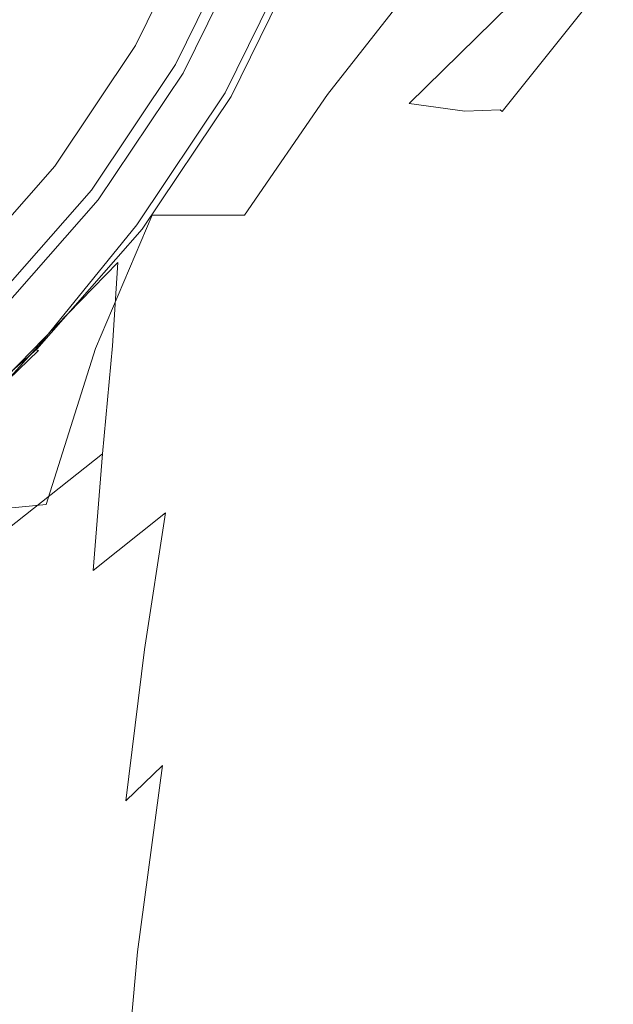
# Model space of a CAD drawing. Extents: x -110 to 110, y -160 to 0.
# Drawn here: x 15 to 25, y -86 to -69 of the extents above; entities that cross this region are included whole.
import ezdxf

# ---------------------------------------------------------------- set-up
doc = ezdxf.new("R2010")
doc.units = 0
doc.header["$LTSCALE"] = 500
doc.header["$MEASUREMENT"] = 0
doc.layers.add('CHROM', color=7, linetype='Continuous')

msp = doc.modelspace()

# ---------------------------------------------------------------- linework, layer by layer
at = {"layer": 'CHROM', "lineweight": 0}
for points, invisible_edges in [([(0.015, -59.853, 49.328), (18.755, -67.616, 49.328), (17.585, -69.997, 49.328), (0.015, -59.853, 49.328)], 15), ([(0.015, -59.853, 49.328), (17.585, -69.997, 49.328), (16.108, -72.201, 49.328), (0.015, -59.853, 49.328)], 15), ([(0.015, -59.853, 49.328), (16.108, -72.201, 49.328), (14.357, -74.194, 49.328), (0.015, -59.853, 49.328)], 15), ([(22.809, -66.652, 10.921), (22.141, -69.277, 9.2), (23.695, -68.819, 6.955), (24.355, -66.33, 8.821)], 15), ([(16.084, -66.507, 66.829), (15.072, -68.546, 66.829), (16.471, -69.354, 66.79), (17.567, -67.124, 66.79)], 15), ([(22.809, -66.652, 10.921), (21.273, -67.079, 13.227), (20.507, -69.888, 11.46), (22.141, -69.277, 9.2)], 15), ([(16.706, -66.841, 41.83), (15.665, -68.962, 41.83), (16.245, -69.297, 39.999), (17.325, -67.098, 39.999)], 15), ([(17.696, -67.252, 38.143), (17.325, -67.098, 39.999), (16.245, -69.297, 39.999), (16.593, -69.498, 38.143)], 15), ([(21.273, -67.079, 13.227), (20.027, -67.428, 16.012), (18.675, -70.852, 14.142), (20.507, -69.888, 11.46)], 15), ([(17.567, -67.124, 66.79), (16.471, -69.354, 66.79), (17.514, -69.956, 66.714), (18.679, -67.585, 66.714)], 15), ([(17.882, -67.328, 36.382), (17.696, -67.252, 38.143), (16.593, -69.498, 38.143), (16.767, -69.598, 36.382)], 15), ([(17.882, -67.328, 36.382), (16.767, -69.598, 36.382), (16.825, -69.632, 34.837), (17.944, -67.354, 34.837)], 15), ([(17.944, -67.354, 34.837), (16.825, -69.632, 34.837), (16.825, -69.632, 33.629), (17.944, -67.354, 33.629)], 15), ([(17.96, -67.361, 32.477), (17.944, -67.354, 32.879), (16.825, -69.632, 32.879), (16.839, -69.64, 32.477)], 15), ([(17.944, -67.354, 32.879), (17.944, -67.354, 33.629), (16.825, -69.632, 33.629), (16.825, -69.632, 32.879)], 15), ([(17.96, -67.361, 32.477), (16.839, -69.64, 32.477), (16.884, -69.666, 32.311), (18.007, -67.38, 32.311)], 11), ([(16.884, -69.666, 32.311), (17.629, -70.096, 32.168), (18.802, -67.709, 32.168), (18.007, -67.38, 32.311)], 15), ([(19.352, -67.514, 19.551), (18.105, -70.298, 18.661), (18.675, -70.852, 14.142), (20.027, -67.428, 16.012)], 15), ([(13.812, -70.442, 66.829), (15.072, -68.546, 66.829), (13.376, -67.567, 66.841), (12.277, -69.274, 66.841)], 15), ([(19.347, -67.861, 66.587), (18.679, -67.585, 66.714), (17.514, -69.956, 66.714), (18.14, -70.317, 66.587)], 15), ([(19.486, -67.919, 34.333), (18.271, -70.393, 34.333), (17.585, -69.997, 34.432), (18.755, -67.616, 34.432)], 15), ([(18.755, -67.616, 34.432), (17.585, -69.997, 34.432), (17.585, -69.997, 49.328), (18.755, -67.616, 49.328)], 11), ([(19.058, -67.509, 23.278), (18.96, -67.584, 26.627), (17.778, -70.087, 26.29), (17.86, -70.111, 22.702)], 15), ([(18.96, -67.584, 26.627), (18.96, -67.68, 29.276), (17.778, -70.134, 29.107), (17.778, -70.087, 26.29)], 15), ([(19.058, -67.509, 23.278), (17.86, -70.111, 22.702), (18.105, -70.298, 18.661), (19.352, -67.514, 19.551)], 15), ([(18.897, -67.749, 32.104), (18.802, -67.709, 32.168), (17.629, -70.096, 32.168), (17.718, -70.148, 32.104)], 15), ([(18.944, -67.759, 31.766), (18.897, -67.749, 32.104), (17.718, -70.148, 32.104), (17.763, -70.169, 31.749)], 13), ([(18.944, -67.759, 31.766), (17.763, -70.169, 31.749), (17.778, -70.163, 30.839), (18.96, -67.737, 30.906)], 15), ([(18.96, -67.737, 30.906), (17.778, -70.163, 30.839), (17.778, -70.134, 29.107), (18.96, -67.68, 29.276)], 15), ([(19.68, -68, 66.39), (19.347, -67.861, 66.587), (18.14, -70.317, 66.587), (18.453, -70.498, 66.39)], 15), ([(19.792, -68.046, 34.64), (18.557, -70.558, 34.64), (18.271, -70.393, 34.333), (19.486, -67.919, 34.333)], 15), ([(19.68, -68, 66.39), (18.453, -70.498, 66.39), (18.557, -70.558, 66.104), (19.792, -68.046, 66.104)], 14), ([(19.792, -68.046, 61.192), (18.557, -70.558, 61.192), (18.557, -70.558, 59.593), (19.792, -68.046, 59.593)], 15), ([(19.792, -68.046, 59.593), (18.557, -70.558, 59.593), (18.557, -70.558, 56.828), (19.792, -68.046, 56.828)], 15), ([(19.792, -68.046, 61.192), (19.792, -68.046, 61.988), (18.557, -70.558, 61.988), (18.557, -70.558, 61.192)], 15), ([(19.792, -68.046, 61.988), (19.792, -68.046, 62.345), (18.557, -70.558, 62.345), (18.557, -70.558, 61.988)], 15), ([(18.557, -70.558, 66.104), (18.557, -70.558, 63.541), (19.792, -68.046, 63.541), (19.792, -68.046, 66.104)], 15), ([(19.792, -68.046, 47.09), (18.557, -70.558, 47.09), (18.557, -70.558, 40.882), (19.792, -68.046, 40.882)], 15), ([(19.792, -68.046, 47.09), (19.792, -68.046, 52.533), (18.557, -70.558, 52.533), (18.557, -70.558, 47.09)], 15), ([(19.792, -68.046, 52.533), (19.792, -68.046, 56.828), (18.557, -70.558, 56.828), (18.557, -70.558, 52.533)], 15), ([(19.792, -68.046, 62.884), (18.557, -70.558, 62.884), (18.557, -70.558, 62.626), (19.792, -68.046, 62.626)], 15), ([(19.792, -68.046, 62.626), (18.557, -70.558, 62.626), (18.557, -70.558, 62.345), (19.792, -68.046, 62.345)], 15), ([(19.792, -68.046, 62.884), (19.792, -68.046, 63.172), (18.557, -70.558, 63.172), (18.557, -70.558, 62.884)], 15), ([(19.792, -68.046, 63.172), (19.792, -68.046, 63.541), (18.557, -70.558, 63.541), (18.557, -70.558, 63.172)], 15), ([(19.792, -68.046, 40.882), (18.557, -70.558, 40.882), (18.557, -70.558, 34.64), (19.792, -68.046, 34.64)], 11), ([(15.987, -70.509, -10.459), (16.587, -68.352, -10.885), (19.206, -68.323, -9.484), (18.277, -70.488, -8.943)], 15), ([(18.277, -70.488, -8.943), (19.206, -68.323, -9.484), (22.064, -68.203, -7.516), (20.246, -70.522, -7.034)], 11), ([(21.677, -70.68, -4.65), (20.246, -70.522, -7.034), (22.064, -68.203, -7.516), (23.447, -68.946, -4.612)], 11), ([(13.56, -70.319, 43.584), (14.349, -70.925, 41.83), (15.665, -68.962, 41.83), (14.803, -68.465, 43.584)], 7), ([(15.987, -70.509, -10.459), (13.589, -70.516, -11.666), (13.94, -68.362, -11.995), (16.587, -68.352, -10.885)], 15), ([(22.536, -71.125, 5.618), (23.305, -70.821, 3.338), (25.255, -68.383, 4.373), (23.695, -68.819, 6.955)], 13), ([(23.272, -70.792, 0.736), (25.018, -69.016, 1.054), (25.255, -68.383, 4.373), (23.305, -70.821, 3.338)], 15), ([(13.812, -70.442, 66.829), (15.088, -71.418, 66.79), (16.471, -69.354, 66.79), (15.072, -68.546, 66.829)], 15), ([(21.271, -71.652, 7.649), (22.536, -71.125, 5.618), (23.695, -68.819, 6.955), (22.141, -69.277, 9.2)], 15), ([(14.349, -70.925, 41.83), (14.88, -71.332, 39.999), (16.245, -69.297, 39.999), (15.665, -68.962, 41.83)], 15), ([(22.656, -70.818, -1.992), (21.677, -70.68, -4.65), (23.447, -68.946, -4.612), (24.388, -69.151, -1.828)], 13), ([(22.656, -70.818, -1.992), (24.388, -69.151, -1.828), (25.018, -69.016, 1.054), (23.272, -70.792, 0.736)], 15), ([(15.199, -71.577, 38.143), (16.593, -69.498, 38.143), (16.245, -69.297, 39.999), (14.88, -71.332, 39.999)], 15), ([(15.088, -71.418, 66.79), (16.043, -72.151, 66.714), (17.514, -69.956, 66.714), (16.471, -69.354, 66.79)], 15), ([(21.271, -71.652, 7.649), (22.141, -69.277, 9.2), (20.507, -69.888, 11.46), (19.812, -72.354, 9.506)], 15), ([(15.358, -71.699, 36.382), (16.767, -69.598, 36.382), (16.593, -69.498, 38.143), (15.199, -71.577, 38.143)], 15), ([(15.358, -71.699, 36.382), (15.412, -71.74, 34.837), (16.825, -69.632, 34.837), (16.767, -69.598, 36.382)], 15), ([(15.412, -71.74, 34.837), (15.412, -71.74, 33.629), (16.825, -69.632, 33.629), (16.825, -69.632, 34.837)], 15), ([(15.425, -71.75, 32.477), (16.839, -69.64, 32.477), (16.825, -69.632, 32.879), (15.412, -71.74, 32.879)], 15), ([(15.412, -71.74, 32.879), (16.825, -69.632, 32.879), (16.825, -69.632, 33.629), (15.412, -71.74, 33.629)], 15), ([(15.425, -71.75, 32.477), (15.466, -71.782, 32.311), (16.884, -69.666, 32.311), (16.839, -69.64, 32.477)], 13), ([(15.466, -71.782, 32.311), (16.148, -72.305, 32.168), (17.629, -70.096, 32.168), (16.884, -69.666, 32.311)], 15), ([(16.616, -72.591, 66.587), (18.14, -70.317, 66.587), (17.514, -69.956, 66.714), (16.043, -72.151, 66.714)], 15), ([(18.271, -70.393, 34.333), (16.737, -72.683, 34.333), (16.108, -72.201, 34.432), (17.585, -69.997, 34.432)], 15), ([(17.585, -69.997, 34.432), (16.108, -72.201, 34.432), (16.108, -72.201, 49.328), (17.585, -69.997, 49.328)], 11), ([(19.812, -72.354, 9.506), (20.507, -69.888, 11.46), (18.675, -70.852, 14.142), (18.201, -73.392, 10.858)], 15), ([(16.23, -72.368, 32.104), (17.718, -70.148, 32.104), (17.629, -70.096, 32.168), (16.148, -72.305, 32.168)], 15), ([(16.271, -72.397, 31.734), (17.763, -70.169, 31.749), (17.718, -70.148, 32.104), (16.23, -72.368, 32.104)], 11), ([(16.271, -72.397, 31.734), (16.285, -72.402, 30.779), (17.778, -70.163, 30.839), (17.763, -70.169, 31.749)], 15), ([(16.332, -72.449, 22.271), (17.86, -70.111, 22.702), (17.778, -70.087, 26.29), (16.285, -72.372, 25.991)], 15), ([(16.285, -72.372, 25.991), (17.778, -70.087, 26.29), (17.778, -70.134, 29.107), (16.285, -72.391, 28.958)], 15), ([(16.285, -72.402, 30.779), (16.285, -72.391, 28.958), (17.778, -70.134, 29.107), (17.778, -70.163, 30.839)], 15), ([(16.332, -72.449, 22.271), (16.474, -72.728, 18.192), (18.105, -70.298, 18.661), (17.86, -70.111, 22.702)], 15), ([(16.474, -72.728, 18.192), (16.57, -73.467, 14.358), (18.675, -70.852, 14.142), (18.105, -70.298, 18.661)], 15), ([(16.903, -72.81, 66.39), (18.453, -70.498, 66.39), (18.14, -70.317, 66.587), (16.616, -72.591, 66.587)], 15), ([(18.557, -70.558, 34.64), (16.998, -72.884, 34.64), (16.737, -72.683, 34.333), (18.271, -70.393, 34.333)], 15), ([(12.323, -72.166, 66.829), (13.467, -73.323, 66.793), (15.088, -71.418, 66.79), (13.812, -70.442, 66.829)], 15), ([(15.287, -72.66, -10.236), (13.182, -72.671, -11.467), (13.589, -70.516, -11.666), (15.987, -70.509, -10.459)], 15), ([(15.287, -72.66, -10.236), (15.987, -70.509, -10.459), (18.277, -70.488, -8.943), (17.176, -72.642, -8.713)], 15), ([(16.903, -72.81, 66.39), (16.998, -72.884, 66.104), (18.557, -70.558, 66.104), (18.453, -70.498, 66.39)], 7), ([(16.998, -72.884, 61.192), (16.998, -72.884, 59.593), (18.557, -70.558, 59.593), (18.557, -70.558, 61.192)], 15), ([(16.998, -72.884, 59.593), (16.998, -72.884, 56.828), (18.557, -70.558, 56.828), (18.557, -70.558, 59.593)], 15), ([(16.998, -72.884, 61.192), (18.557, -70.558, 61.192), (18.557, -70.558, 61.988), (16.998, -72.884, 61.988)], 15), ([(16.998, -72.884, 61.988), (18.557, -70.558, 61.988), (18.557, -70.558, 62.345), (16.998, -72.884, 62.345)], 15), ([(16.998, -72.884, 66.104), (16.998, -72.884, 63.541), (18.557, -70.558, 63.541), (18.557, -70.558, 66.104)], 15), ([(16.998, -72.884, 47.09), (16.998, -72.884, 40.882), (18.557, -70.558, 40.882), (18.557, -70.558, 47.09)], 15), ([(16.998, -72.884, 40.882), (16.998, -72.884, 34.64), (18.557, -70.558, 34.64), (18.557, -70.558, 40.882)], 13), ([(16.998, -72.884, 47.09), (18.557, -70.558, 47.09), (18.557, -70.558, 52.533), (16.998, -72.884, 52.533)], 15), ([(16.998, -72.884, 52.533), (18.557, -70.558, 52.533), (18.557, -70.558, 56.828), (16.998, -72.884, 56.828)], 15), ([(16.998, -72.884, 62.884), (16.998, -72.884, 62.626), (18.557, -70.558, 62.626), (18.557, -70.558, 62.884)], 15), ([(16.998, -72.884, 62.626), (16.998, -72.884, 62.345), (18.557, -70.558, 62.345), (18.557, -70.558, 62.626)], 15), ([(16.998, -72.884, 62.884), (18.557, -70.558, 62.884), (18.557, -70.558, 63.172), (16.998, -72.884, 63.172)], 15), ([(16.998, -72.884, 63.172), (18.557, -70.558, 63.172), (18.557, -70.558, 63.541), (16.998, -72.884, 63.541)], 15), ([(17.176, -72.642, -8.713), (18.277, -70.488, -8.943), (20.246, -70.522, -7.034), (18.789, -72.639, -6.85)], 11), ([(20.066, -72.671, -4.599), (18.789, -72.639, -6.85), (20.246, -70.522, -7.034), (21.677, -70.68, -4.65)], 15), ([(20.99, -72.732, -2.141), (20.066, -72.671, -4.599), (21.677, -70.68, -4.65), (22.656, -70.818, -1.992)], 11), ([(16.48, -74.927, 11.375), (18.201, -73.392, 10.858), (18.675, -70.852, 14.142), (16.57, -73.467, 14.358)], 15), ([(20.99, -72.732, -2.141), (22.656, -70.818, -1.992), (23.272, -70.792, 0.736), (21.545, -72.814, 0.342)], 13), ([(21.181, -73.375, 4.66), (21.64, -73, 2.669), (23.305, -70.821, 3.338), (22.536, -71.125, 5.618)], 15), ([(21.545, -72.814, 0.342), (23.272, -70.792, 0.736), (23.305, -70.821, 3.338), (21.64, -73, 2.669)], 13), ([(12.789, -72.701, 41.83), (13.262, -73.174, 39.999), (14.88, -71.332, 39.999), (14.349, -70.925, 41.83)], 15), ([(20.306, -73.931, 6.328), (21.181, -73.375, 4.66), (22.536, -71.125, 5.618), (21.271, -71.652, 7.649)], 15), ([(13.546, -73.458, 38.143), (15.199, -71.577, 38.143), (14.88, -71.332, 39.999), (13.262, -73.174, 39.999)], 7), ([(13.467, -73.323, 66.793), (14.349, -74.189, 66.717), (16.043, -72.151, 66.714), (15.088, -71.418, 66.79)], 15), ([(13.688, -73.6, 36.382), (15.358, -71.699, 36.382), (15.199, -71.577, 38.143), (13.546, -73.458, 38.143)], 7), ([(13.688, -73.6, 36.382), (13.736, -73.648, 34.837), (15.412, -71.74, 34.837), (15.358, -71.699, 36.382)], 15), ([(13.736, -73.648, 34.837), (13.736, -73.648, 33.629), (15.412, -71.74, 33.629), (15.412, -71.74, 34.837)], 15), ([(13.748, -73.66, 32.477), (15.425, -71.75, 32.477), (15.412, -71.74, 32.879), (13.736, -73.648, 32.879)], 7), ([(13.736, -73.648, 32.879), (15.412, -71.74, 32.879), (15.412, -71.74, 33.629), (13.736, -73.648, 33.629)], 7), ([(13.748, -73.66, 32.477), (13.784, -73.696, 32.311), (15.466, -71.782, 32.311), (15.425, -71.75, 32.477)], 13), ([(13.784, -73.696, 32.311), (14.392, -74.304, 32.168), (16.148, -72.305, 32.168), (15.466, -71.782, 32.311)], 15), ([(20.306, -73.931, 6.328), (21.271, -71.652, 7.649), (19.812, -72.354, 9.506), (19.154, -74.66, 7.689)], 15), ([(14.916, -74.668, 66.589), (16.616, -72.591, 66.587), (16.043, -72.151, 66.714), (14.349, -74.189, 66.717)], 15), ([(16.737, -72.683, 34.333), (14.917, -74.754, 34.333), (14.357, -74.194, 34.432), (16.108, -72.201, 34.432)], 15), ([(16.108, -72.201, 34.432), (14.357, -74.194, 34.432), (14.357, -74.194, 49.328), (16.108, -72.201, 49.328)], 11), ([(14.465, -74.377, 32.104), (16.23, -72.368, 32.104), (16.148, -72.305, 32.168), (14.392, -74.304, 32.168)], 15), ([(14.502, -74.413, 31.722), (16.271, -72.397, 31.734), (16.23, -72.368, 32.104), (14.465, -74.377, 32.104)], 3), ([(14.502, -74.413, 31.722), (14.514, -74.424, 30.728), (16.285, -72.402, 30.779), (16.271, -72.397, 31.734)], 15), ([(14.529, -74.513, 21.936), (16.332, -72.449, 22.271), (16.285, -72.372, 25.991), (14.514, -74.416, 25.737)], 7), ([(14.514, -74.416, 25.737), (16.285, -72.372, 25.991), (16.285, -72.391, 28.958), (14.514, -74.421, 28.831)], 7), ([(14.514, -74.424, 30.728), (14.514, -74.421, 28.831), (16.285, -72.391, 28.958), (16.285, -72.402, 30.779)], 15), ([(14.529, -74.513, 21.936), (14.576, -74.816, 17.916), (16.474, -72.728, 18.192), (16.332, -72.449, 22.271)], 15), ([(19.154, -74.66, 7.689), (19.812, -72.354, 9.506), (18.201, -73.392, 10.858), (17.795, -75.609, 8.654)], 15), ([(15.287, -72.66, -10.236), (17.176, -72.642, -8.713), (16.182, -74.976, -8.626), (14.595, -75.027, -10.135)], 13), ([(15.222, -74.882, 66.39), (16.903, -72.81, 66.39), (16.616, -72.591, 66.587), (14.916, -74.668, 66.589)], 15), ([(17.176, -72.642, -8.713), (18.789, -72.639, -6.85), (17.523, -74.928, -6.798), (16.182, -74.976, -8.626)], 14), ([(20.066, -72.671, -4.599), (18.633, -74.899, -4.614), (17.523, -74.928, -6.798), (18.789, -72.639, -6.85)], 15), ([(15.287, -72.66, -10.236), (14.595, -75.027, -10.135), (12.75, -75.064, -11.362), (13.182, -72.671, -11.467)], 15), ([(14.576, -74.816, 17.916), (14.624, -75.468, 14.221), (16.57, -73.467, 14.358), (16.474, -72.728, 18.192)], 15), ([(16.998, -72.884, 34.64), (15.15, -74.988, 34.64), (14.917, -74.754, 34.333), (16.737, -72.683, 34.333)], 15), ([(15.222, -74.882, 66.39), (15.325, -74.954, 66.104), (16.998, -72.884, 66.104), (16.903, -72.81, 66.39)], 7), ([(20.99, -72.732, -2.141), (19.47, -74.926, -2.261), (18.633, -74.899, -4.614), (20.066, -72.671, -4.599)], 15), ([(20.99, -72.732, -2.141), (21.545, -72.814, 0.342), (19.992, -75.044, 0.072), (19.47, -74.926, -2.261)], 15), ([(21.545, -72.814, 0.342), (21.64, -73, 2.669), (20.159, -75.289, 2.198), (19.992, -75.044, 0.072)], 15), ([(15.152, -74.993, 61.193), (15.15, -74.988, 59.593), (16.998, -72.884, 59.593), (16.998, -72.884, 61.192)], 15), ([(15.15, -74.988, 59.593), (15.15, -74.988, 56.828), (16.998, -72.884, 56.828), (16.998, -72.884, 59.593)], 15), ([(15.15, -74.988, 47.09), (15.15, -74.988, 40.882), (16.998, -72.884, 40.882), (16.998, -72.884, 47.09)], 15), ([(15.15, -74.988, 47.09), (16.998, -72.884, 47.09), (16.998, -72.884, 52.533), (15.15, -74.988, 52.533)], 7), ([(15.15, -74.988, 52.533), (16.998, -72.884, 52.533), (16.998, -72.884, 56.828), (15.15, -74.988, 56.828)], 7), ([(15.15, -74.988, 40.882), (15.15, -74.988, 34.64), (16.998, -72.884, 34.64), (16.998, -72.884, 40.882)], 12), ([(15.152, -74.993, 61.193), (16.998, -72.884, 61.192), (16.998, -72.884, 61.988), (15.158, -75.007, 61.991)], 7), ([(15.158, -75.007, 61.991), (16.998, -72.884, 61.988), (16.998, -72.884, 62.345), (15.184, -75.012, 62.35)], 7), ([(15.246, -74.99, 62.629), (15.184, -75.012, 62.35), (16.998, -72.884, 62.345), (16.998, -72.884, 62.626)], 15), ([(15.305, -74.963, 62.885), (15.246, -74.99, 62.629), (16.998, -72.884, 62.626), (16.998, -72.884, 62.884)], 15), ([(15.305, -74.963, 62.885), (16.998, -72.884, 62.884), (16.998, -72.884, 63.172), (15.325, -74.954, 63.172)], 15), ([(15.325, -74.954, 66.104), (15.325, -74.954, 63.541), (16.998, -72.884, 63.541), (16.998, -72.884, 66.104)], 15), ([(15.325, -74.954, 63.172), (16.998, -72.884, 63.172), (16.998, -72.884, 63.541), (15.325, -74.954, 63.541)], 15), ([(21.181, -73.375, 4.66), (19.929, -75.699, 3.929), (20.159, -75.289, 2.198), (21.64, -73, 2.669)], 15), ([(14.64, -76.611, 11.391), (16.48, -74.927, 11.375), (16.57, -73.467, 14.358), (14.624, -75.468, 14.221)], 9), ([(16.303, -76.822, 9.136), (17.795, -75.609, 8.654), (18.201, -73.392, 10.858), (16.48, -74.927, 11.375)], 15), ([(20.306, -73.931, 6.328), (19.357, -76.266, 5.298), (19.929, -75.699, 3.929), (21.181, -73.375, 4.66)], 15), ([(20.306, -73.931, 6.328), (19.154, -74.66, 7.689), (18.497, -76.987, 6.334), (19.357, -76.266, 5.298)], 15), ([(14.917, -74.754, 34.333), (12.845, -76.574, 34.333), (12.363, -75.946, 34.432), (14.357, -74.194, 34.432)], 15), ([(14.916, -74.668, 66.589), (14.349, -74.189, 66.717), (12.516, -76.09, 66.728), (13.179, -76.537, 66.596)], 15), ([(15.222, -74.882, 66.39), (14.916, -74.668, 66.589), (13.179, -76.537, 66.596), (13.603, -76.66, 66.392)], 15), ([(19.154, -74.66, 7.689), (17.795, -75.609, 8.654), (17.406, -77.856, 7.068), (18.497, -76.987, 6.334)], 15), ([(15.15, -74.988, 34.64), (13.046, -76.836, 34.64), (12.845, -76.574, 34.333), (14.917, -74.754, 34.333)], 15), ([(15.222, -74.882, 66.39), (13.603, -76.66, 66.392), (13.744, -76.701, 66.104), (15.325, -74.954, 66.104)], 14), ([(15.152, -74.993, 61.193), (13.054, -76.855, 61.195), (13.046, -76.836, 59.593), (15.15, -74.988, 59.593)], 7), ([(15.15, -74.988, 59.593), (13.046, -76.836, 59.593), (13.046, -76.836, 56.828), (15.15, -74.988, 56.828)], 7), ([(15.15, -74.988, 47.09), (13.046, -76.836, 47.09), (13.046, -76.836, 40.882), (15.15, -74.988, 40.882)], 7), ([(15.15, -74.988, 47.09), (15.15, -74.988, 52.533), (13.046, -76.836, 52.533), (13.046, -76.836, 47.09)], 15), ([(15.15, -74.988, 52.533), (15.15, -74.988, 56.828), (13.046, -76.836, 56.828), (13.046, -76.836, 52.533)], 15), ([(15.15, -74.988, 40.882), (13.046, -76.836, 40.882), (13.046, -76.836, 34.64), (15.15, -74.988, 34.64)], 11), ([(15.152, -74.993, 61.193), (15.158, -75.007, 61.991), (13.08, -76.911, 62.002), (13.054, -76.855, 61.195)], 15), ([(15.158, -75.007, 61.991), (15.184, -75.012, 62.35), (13.184, -76.932, 62.365), (13.08, -76.911, 62.002)], 13), ([(15.246, -74.99, 62.629), (13.429, -76.844, 62.639), (13.184, -76.932, 62.365), (15.184, -75.012, 62.35)], 13), ([(15.305, -74.963, 62.885), (13.665, -76.737, 62.887), (13.429, -76.844, 62.639), (15.246, -74.99, 62.629)], 13), ([(15.305, -74.963, 62.885), (15.325, -74.954, 63.172), (13.744, -76.701, 63.172), (13.665, -76.737, 62.887)], 15), ([(13.744, -76.701, 66.104), (13.744, -76.701, 63.541), (15.325, -74.954, 63.541), (15.325, -74.954, 66.104)], 15), ([(15.325, -74.954, 63.172), (15.325, -74.954, 63.541), (13.744, -76.701, 63.541), (13.744, -76.701, 63.172)], 15), ([(14.595, -75.027, -10.135), (16.182, -74.976, -8.626), (15.314, -77.711, -8.613), (13.951, -77.839, -10.102)], 13), ([(14.642, -78.137, 9.294), (16.303, -76.822, 9.136), (16.48, -74.927, 11.375), (14.64, -76.611, 11.391)], 13), ([(16.182, -74.976, -8.626), (17.523, -74.928, -6.798), (16.452, -77.591, -6.809), (15.314, -77.711, -8.613)], 15), ([(18.633, -74.899, -4.614), (17.409, -77.519, -4.653), (16.452, -77.591, -6.809), (17.523, -74.928, -6.798)], 15), ([(19.47, -74.926, -2.261), (18.155, -77.523, -2.35), (17.409, -77.519, -4.653), (18.633, -74.899, -4.614)], 15), ([(19.47, -74.926, -2.261), (19.992, -75.044, 0.072), (18.661, -77.631, -0.102), (18.155, -77.523, -2.35)], 15), ([(19.992, -75.044, 0.072), (20.159, -75.289, 2.198), (18.896, -77.872, 1.888), (18.661, -77.631, -0.102)], 15), ([(19.929, -75.699, 3.929), (18.831, -78.273, 3.416), (18.896, -77.872, 1.888), (20.159, -75.289, 2.198)], 15), ([(16.303, -76.822, 9.136), (16.137, -78.867, 7.533), (17.406, -77.856, 7.068), (17.795, -75.609, 8.654)], 13), ([(19.357, -76.266, 5.298), (18.488, -78.816, 4.558), (18.831, -78.273, 3.416), (19.929, -75.699, 3.929)], 15), ([(19.357, -76.266, 5.298), (18.497, -76.987, 6.334), (17.884, -79.481, 5.392), (18.488, -78.816, 4.558)], 15), ([(14.642, -78.137, 9.294), (14.649, -79.936, 7.796), (16.137, -78.867, 7.533), (16.303, -76.822, 9.136)], 3), ([(18.497, -76.987, 6.334), (17.406, -77.856, 7.068), (17.042, -80.25, 5.993), (17.884, -79.481, 5.392)], 15), ([(14.591, -81.07, -8.605), (15.314, -77.711, -8.613), (16.452, -77.591, -6.809), (15.579, -80.83, -6.815)], 15), ([(16.424, -80.686, -4.677), (15.579, -80.83, -6.815), (16.452, -77.591, -6.809), (17.409, -77.519, -4.653)], 15), ([(17.103, -80.648, -2.403), (16.424, -80.686, -4.677), (17.409, -77.519, -4.653), (18.155, -77.523, -2.35)], 15), ([(17.103, -80.648, -2.403), (18.155, -77.523, -2.35), (18.661, -77.631, -0.102), (17.596, -80.727, -0.206)], 15), ([(17.596, -80.727, -0.206), (18.661, -77.631, -0.102), (18.896, -77.872, 1.888), (17.882, -80.933, 1.702)], 15), ([(13.396, -81.325, -10.082), (13.951, -77.839, -10.102), (15.314, -77.711, -8.613), (14.591, -81.07, -8.605)], 13), ([(16.137, -78.867, 7.533), (15.98, -81.103, 6.437), (17.042, -80.25, 5.993), (17.406, -77.856, 7.068)], 11), ([(17.939, -81.277, 3.108), (17.882, -80.933, 1.702), (18.896, -77.872, 1.888), (18.831, -78.273, 3.416)], 15), ([(17.765, -81.736, 4.112), (17.939, -81.277, 3.108), (18.831, -78.273, 3.416), (18.488, -78.816, 4.558)], 15), ([(17.765, -81.736, 4.112), (18.488, -78.816, 4.558), (17.884, -79.481, 5.392), (17.357, -82.286, 4.815)], 15), ([(14.649, -79.936, 7.796), (14.652, -81.98, 6.756), (15.98, -81.103, 6.437), (16.137, -78.867, 7.533)], 15), ([(17.357, -82.286, 4.815), (17.884, -79.481, 5.392), (17.042, -80.25, 5.993), (16.71, -82.906, 5.317)], 11), ([(15.824, -83.571, 5.72), (16.71, -82.906, 5.317), (17.042, -80.25, 5.993), (15.98, -81.103, 6.437)], 15), ([(15.656, -84.435, -4.687), (14.891, -84.652, -6.816), (15.579, -80.83, -6.815), (16.424, -80.686, -4.677)], 15), ([(16.289, -84.353, -2.429), (15.656, -84.435, -4.687), (16.424, -80.686, -4.677), (17.103, -80.648, -2.403)], 15), ([(16.289, -84.353, -2.429), (17.103, -80.648, -2.403), (17.596, -80.727, -0.206), (16.774, -84.394, -0.257)], 15), ([(16.774, -84.394, -0.257), (17.596, -80.727, -0.206), (17.882, -80.933, 1.702), (17.095, -84.549, 1.609)], 15), ([(14.009, -85.012, -8.598), (14.591, -81.07, -8.605), (15.579, -80.83, -6.815), (14.891, -84.652, -6.816)], 15), ([(17.238, -84.807, 2.954), (17.095, -84.549, 1.609), (17.882, -80.933, 1.702), (17.939, -81.277, 3.108)], 15), ([(14.643, -84.242, 6.035), (15.824, -83.571, 5.72), (15.98, -81.103, 6.437), (14.652, -81.98, 6.756)], 15), ([(17.184, -85.148, 3.885), (17.238, -84.807, 2.954), (17.939, -81.277, 3.108), (17.765, -81.736, 4.112)], 15), ([(17.184, -85.148, 3.885), (17.765, -81.736, 4.112), (17.357, -82.286, 4.815), (16.918, -85.552, 4.513)], 11), ([(16.918, -85.552, 4.513), (17.357, -82.286, 4.815), (16.71, -82.906, 5.317), (16.422, -85.999, 4.947)], 13), ([(15.68, -86.47, 5.295), (16.422, -85.999, 4.947), (16.71, -82.906, 5.317), (15.824, -83.571, 5.72)], 15), ([(14.626, -86.938, 5.569), (15.68, -86.47, 5.295), (15.824, -83.571, 5.72), (14.643, -84.242, 6.035)], 15), ([(16.289, -84.353, -2.429), (15.689, -88.69, -2.434), (15.087, -88.804, -4.686), (15.656, -84.435, -4.687)], 15), ([(16.289, -84.353, -2.429), (16.774, -84.394, -0.257), (16.168, -88.696, -0.272), (15.689, -88.69, -2.434)], 15), ([(15.656, -84.435, -4.687), (15.087, -88.804, -4.686), (14.374, -89.063, -6.811), (14.891, -84.652, -6.816)], 15), ([(16.774, -84.394, -0.257), (17.095, -84.549, 1.609), (16.513, -88.794, 1.579), (16.168, -88.696, -0.272)], 15), ([(17.238, -84.807, 2.954), (16.711, -88.958, 2.903), (16.513, -88.794, 1.579), (17.095, -84.549, 1.609)], 15), ([(14.009, -85.012, -8.598), (14.891, -84.652, -6.816), (14.374, -89.063, -6.811), (13.562, -89.496, -8.589)], 15), ([(17.184, -85.148, 3.885), (16.739, -89.174, 3.806), (16.711, -88.958, 2.903), (17.238, -84.807, 2.954)], 15), ([(17.184, -85.148, 3.885), (16.918, -85.552, 4.513), (16.571, -89.428, 4.397), (16.739, -89.174, 3.806)], 13), ([(16.918, -85.552, 4.513), (16.422, -85.999, 4.947), (16.185, -89.706, 4.786), (16.571, -89.428, 4.397)], 11), ([(15.68, -86.47, 5.295), (15.556, -89.996, 5.078), (16.185, -89.706, 4.786), (16.422, -85.999, 4.947)], 15)]:
    msp.add_3dface(points, dxfattribs=dict(at, invisible_edges=invisible_edges))

doc.saveas('drawing.dxf')
